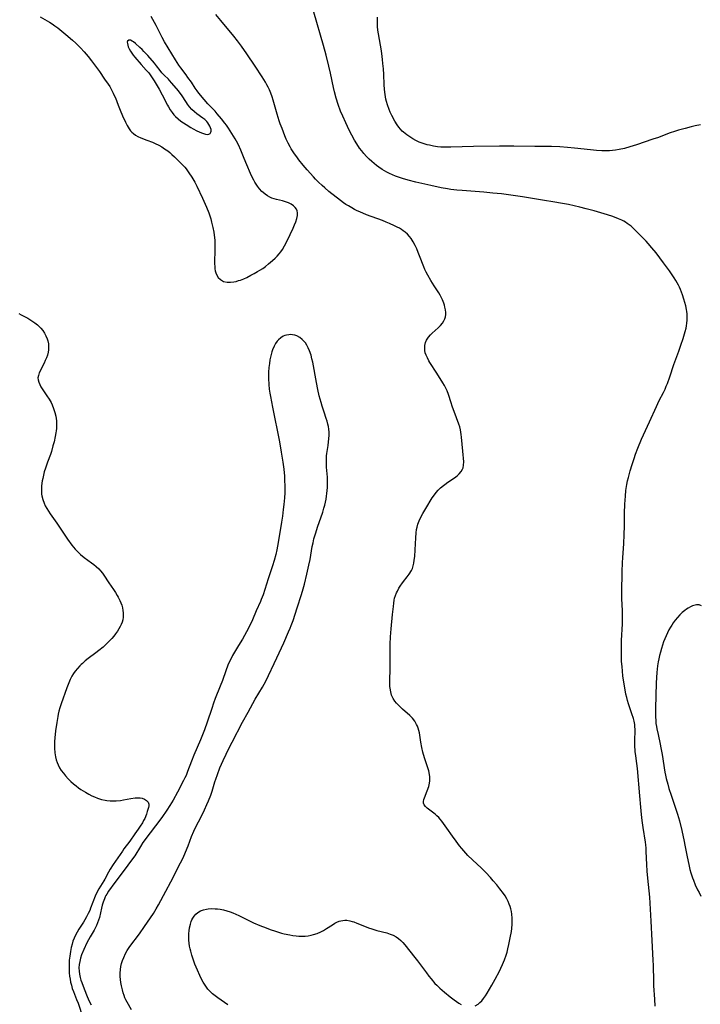
# Model space of a CAD drawing. Units: inches. Extents: x 2101754 to 2107201, y 234031 to 239398.
# Drawn here: x 2102459 to 2102616, y 238717 to 238945 of the extents above; entities that cross this region are included whole.
import ezdxf

# ---------------------------------------------------------------- set-up
doc = ezdxf.new("R2010")
doc.units = ezdxf.units.IN
doc.header["$MEASUREMENT"] = 0
doc.layers.add('c_05_T13S_R20E', color=2, linetype='Continuous')

msp = doc.modelspace()

# ---------------------------------------------------------------- linework, layer by layer
at = {"layer": 'c_05_T13S_R20E'}
for points in [[(2102463.52, 238945.61, 838), (2102465.66, 238944.34, 838), (2102466.27, 238943.94, 838), (2102466.86, 238943.54, 838), (2102467.56, 238943.03, 838), (2102468.54, 238942.26, 838), (2102469.42, 238941.52, 838), (2102470.96, 238940.17, 838), (2102471.72, 238939.47, 838), (2102472.81, 238938.4, 838), (2102473.68, 238937.49, 838), (2102474.14, 238936.98, 838), (2102474.62, 238936.41, 838), (2102475.39, 238935.42, 838), (2102477.21, 238932.92, 838), (2102478.43, 238931.19, 838), (2102479.23, 238930, 838), (2102479.59, 238929.43, 838), (2102480.03, 238928.69, 838), (2102480.43, 238927.92, 838), (2102480.59, 238927.57, 838), (2102480.91, 238926.81, 838), (2102481.55, 238925.12, 838), (2102482.01, 238924, 838), (2102482.6, 238922.64, 838), (2102483.25, 238921.19, 838), (2102483.64, 238920.42, 838), (2102483.86, 238920.01, 838), (2102484.11, 238919.63, 838), (2102484.41, 238919.23, 838), (2102484.73, 238918.87, 838), (2102485.09, 238918.55, 838), (2102485.59, 238918.2, 838), (2102486.13, 238917.9, 838), (2102486.83, 238917.59, 838), (2102488.2, 238917.04, 838), (2102489.49, 238916.55, 838), (2102490.17, 238916.25, 838), (2102491, 238915.84, 838), (2102491.67, 238915.46, 838), (2102492.33, 238915.05, 838), (2102493.08, 238914.53, 838), (2102493.56, 238914.14, 838), (2102494.03, 238913.72, 838), (2102494.63, 238913.16, 838), (2102496.33, 238911.47, 838), (2102496.99, 238910.75, 838), (2102497.32, 238910.36, 838), (2102497.64, 238909.95, 838), (2102497.96, 238909.5, 838), (2102498.63, 238908.48, 838), (2102499.29, 238907.32, 838), (2102499.77, 238906.37, 838), (2102501.09, 238903.6, 838), (2102502.02, 238901.52, 838), (2102502.55, 238900.19, 838), (2102502.79, 238899.52, 838), (2102503, 238898.85, 838), (2102503.22, 238898.06, 838), (2102503.5, 238896.83, 838), (2102503.7, 238895.71, 838), (2102503.87, 238894.44, 838), (2102503.93, 238893.84, 838), (2102503.99, 238892.58, 838), (2102503.98, 238891.36, 838), (2102503.9, 238889, 838), (2102503.91, 238888.39, 838), (2102503.94, 238887.81, 838), (2102503.99, 238887.27, 838), (2102504.07, 238886.79, 838), (2102504.2, 238886.32, 838), (2102504.43, 238885.75, 838), (2102504.74, 238885.25, 838), (2102505.25, 238884.73, 838), (2102505.97, 238884.33, 838), (2102506.81, 238884.15, 838), (2102507.62, 238884.15, 838), (2102508.34, 238884.23, 838), (2102508.91, 238884.34, 838), (2102509.48, 238884.5, 838), (2102509.93, 238884.65, 838), (2102510.65, 238884.93, 838), (2102511.36, 238885.26, 838), (2102512.32, 238885.75, 838), (2102513.1, 238886.16, 838), (2102513.88, 238886.6, 838), (2102514.36, 238886.89, 838), (2102515.05, 238887.33, 838), (2102515.71, 238887.8, 838), (2102516.42, 238888.36, 838), (2102517.34, 238889.16, 838), (2102517.94, 238889.72, 838), (2102518.42, 238890.2, 838), (2102518.86, 238890.7, 838), (2102519.26, 238891.2, 838), (2102519.62, 238891.73, 838), (2102520.09, 238892.53, 838), (2102520.68, 238893.71, 838), (2102522.1, 238896.68, 838), (2102522.43, 238897.41, 838), (2102522.73, 238898.12, 838), (2102522.97, 238898.86, 838), (2102523.1, 238899.55, 838), (2102523.11, 238900.2, 838), (2102523.01, 238900.69, 838), (2102522.85, 238901.05, 838), (2102522.61, 238901.41, 838), (2102522.2, 238901.82, 838), (2102521.67, 238902.2, 838), (2102521.05, 238902.53, 838), (2102520.37, 238902.78, 838), (2102519.62, 238902.98, 838), (2102518.22, 238903.27, 838), (2102517.7, 238903.41, 838), (2102517.2, 238903.59, 838), (2102516.72, 238903.82, 838), (2102516.15, 238904.15, 838), (2102515.6, 238904.53, 838), (2102515.15, 238904.91, 838), (2102514.88, 238905.15, 838), (2102514.32, 238905.75, 838), (2102513.81, 238906.41, 838), (2102513.52, 238906.84, 838), (2102513.25, 238907.28, 838), (2102512.98, 238907.78, 838), (2102512.49, 238908.77, 838), (2102511.13, 238911.85, 838), (2102510.59, 238913.16, 838), (2102509.97, 238914.72, 838), (2102509.44, 238915.94, 838), (2102508.97, 238916.83, 838), (2102508.69, 238917.31, 838), (2102507.52, 238919.17, 838), (2102507.1, 238919.82, 838), (2102506.65, 238920.47, 838), (2102506.27, 238920.99, 838), (2102505.47, 238922, 838), (2102504.53, 238923.15, 838), (2102504.01, 238923.73, 838), (2102502.37, 238925.43, 838), (2102501.45, 238926.48, 838), (2102500.25, 238927.91, 838), (2102499.83, 238928.47, 838), (2102499.39, 238929.11, 838), (2102498.53, 238930.43, 838), (2102497.74, 238931.58, 838), (2102497.34, 238932.13, 838), (2102496.08, 238933.77, 838), (2102495.61, 238934.43, 838), (2102494.84, 238935.62, 838), (2102492.32, 238939.83, 838), (2102491.78, 238940.79, 838), (2102490.34, 238943.59, 838), (2102489.2, 238945.68, 838)], [(2102552.91, 238867.26, 840), (2102552.73, 238867.78, 840), (2102552.62, 238868.31, 840), (2102552.59, 238868.91, 840), (2102552.64, 238869.51, 840), (2102552.8, 238870.17, 840), (2102553.04, 238870.73, 840), (2102553.43, 238871.38, 840), (2102553.91, 238871.94, 840), (2102554.35, 238872.37, 840), (2102555.69, 238873.57, 840), (2102556.27, 238874.14, 840), (2102556.72, 238874.69, 840), (2102557.01, 238875.17, 840), (2102557.24, 238875.68, 840), (2102557.37, 238876.12, 840), (2102557.45, 238876.63, 840), (2102557.47, 238877.15, 840), (2102557.41, 238877.74, 840), (2102557.29, 238878.33, 840), (2102557.16, 238878.8, 840), (2102557, 238879.28, 840), (2102556.7, 238880.04, 840), (2102556.55, 238880.36, 840), (2102556.15, 238881.11, 840), (2102555.84, 238881.64, 840), (2102554.8, 238883.27, 840), (2102554, 238884.57, 840), (2102553.29, 238885.78, 840), (2102552.94, 238886.45, 840), (2102552.64, 238887.08, 840), (2102552.37, 238887.73, 840), (2102551.42, 238890.22, 840), (2102551.09, 238891.04, 840), (2102550.74, 238891.85, 840), (2102550.37, 238892.64, 840), (2102549.93, 238893.47, 840), (2102549.44, 238894.25, 840), (2102549.08, 238894.71, 840), (2102548.59, 238895.26, 840), (2102548.03, 238895.75, 840), (2102547.63, 238896.06, 840), (2102547.21, 238896.35, 840), (2102546.72, 238896.65, 840), (2102546.22, 238896.92, 840), (2102545.62, 238897.23, 840), (2102544.43, 238897.77, 840), (2102543.68, 238898.08, 840), (2102542.84, 238898.41, 840), (2102539.12, 238899.76, 840), (2102537.56, 238900.4, 840), (2102536.92, 238900.69, 840), (2102536.29, 238901, 840), (2102535.67, 238901.33, 840), (2102534.9, 238901.79, 840), (2102534.33, 238902.16, 840), (2102533.77, 238902.55, 840), (2102533.05, 238903.08, 840), (2102530.4, 238905.16, 840), (2102529.43, 238905.96, 840), (2102528.79, 238906.53, 840), (2102527.95, 238907.31, 840), (2102527.26, 238908.01, 840), (2102526.8, 238908.51, 840), (2102525.36, 238910.13, 840), (2102524.45, 238911.21, 840), (2102523.42, 238912.5, 840), (2102522.93, 238913.16, 840), (2102522.42, 238913.88, 840), (2102521.67, 238915.03, 840), (2102521.41, 238915.46, 840), (2102520.95, 238916.32, 840), (2102520.51, 238917.26, 840), (2102520.21, 238918, 840), (2102519.53, 238919.71, 840), (2102519.12, 238920.79, 840), (2102518.87, 238921.5, 840), (2102518.39, 238923.04, 840), (2102517.5, 238926.26, 840), (2102517.25, 238927.09, 840), (2102516.97, 238927.91, 840), (2102516.64, 238928.68, 840), (2102516.34, 238929.28, 840), (2102516.02, 238929.87, 840), (2102515.67, 238930.49, 840), (2102514.93, 238931.7, 840), (2102513.29, 238934.19, 840), (2102511.34, 238937.06, 840), (2102510.1, 238938.84, 840), (2102509.2, 238940.07, 840), (2102508.35, 238941.14, 840), (2102505.36, 238944.76, 840), (2102504.22, 238946.1, 840)], [(2102605.96, 238716.51, 842), (2102605.89, 238718.13, 842), (2102605.69, 238721.16, 842), (2102605.66, 238722.23, 842), (2102605.6, 238725.91, 842), (2102605.56, 238727.16, 842), (2102605.31, 238731.67, 842), (2102605.09, 238736.16, 842), (2102604.72, 238741.72, 842), (2102604.58, 238743.19, 842), (2102604.28, 238746.14, 842), (2102604.15, 238747.77, 842), (2102604.07, 238749.32, 842), (2102603.94, 238752.32, 842), (2102603.89, 238753.09, 842), (2102603.83, 238753.85, 842), (2102603.75, 238754.48, 842), (2102603.23, 238757.87, 842), (2102603.01, 238759.49, 842), (2102602.85, 238760.83, 842), (2102602.66, 238762.53, 842), (2102602.41, 238765.21, 842), (2102601.87, 238771.51, 842), (2102601.74, 238772.64, 842), (2102601.49, 238774.46, 842), (2102601.38, 238775.49, 842), (2102601.28, 238776.9, 842), (2102601.27, 238777.61, 842), (2102601.28, 238778.48, 842), (2102601.33, 238779.82, 842), (2102601.34, 238780.61, 842), (2102601.31, 238781.15, 842), (2102601.24, 238781.69, 842), (2102601.09, 238782.48, 842), (2102600.93, 238783.12, 842), (2102600.62, 238784.15, 842), (2102599.81, 238786.52, 842), (2102599.57, 238787.3, 842), (2102599.41, 238787.93, 842), (2102599.23, 238788.74, 842), (2102598.88, 238790.69, 842), (2102598.53, 238792.89, 842), (2102598.39, 238794.13, 842), (2102598.31, 238795.04, 842), (2102598.22, 238796.39, 842), (2102598.16, 238797.99, 842), (2102598.16, 238799.5, 842), (2102598.21, 238801.16, 842), (2102598.39, 238805.04, 842), (2102598.42, 238807.04, 842), (2102598.4, 238808.14, 842), (2102598.29, 238810.84, 842), (2102598.27, 238811.53, 842), (2102598.28, 238812.38, 842), (2102598.35, 238817.03, 842), (2102598.43, 238819.19, 842), (2102598.49, 238820.28, 842), (2102598.72, 238823.59, 842), (2102598.82, 238825.66, 842), (2102598.88, 238827.7, 842), (2102598.92, 238830.65, 842), (2102598.98, 238832.71, 842), (2102599.09, 238834.57, 842), (2102599.23, 238835.87, 842), (2102599.44, 238837.27, 842), (2102599.61, 238838.13, 842), (2102599.79, 238838.88, 842), (2102600.21, 238840.45, 842), (2102600.65, 238841.9, 842), (2102601.12, 238843.34, 842), (2102601.46, 238844.32, 842), (2102601.97, 238845.67, 842), (2102602.86, 238847.8, 842), (2102604.67, 238851.77, 842), (2102606.26, 238855.37, 842), (2102606.93, 238856.75, 842), (2102607.89, 238858.59, 842), (2102608.28, 238859.38, 842), (2102608.56, 238860.04, 842), (2102608.83, 238860.71, 842), (2102609.35, 238862.21, 842), (2102610.29, 238865.07, 842), (2102611.47, 238868.2, 842), (2102611.95, 238869.59, 842), (2102612.46, 238871.14, 842), (2102612.95, 238872.73, 842), (2102613.15, 238873.49, 842), (2102613.27, 238874.02, 842), (2102613.36, 238874.63, 842), (2102613.42, 238875.36, 842), (2102613.43, 238876.1, 842), (2102613.38, 238876.83, 842), (2102613.32, 238877.35, 842), (2102613.24, 238877.82, 842), (2102613.06, 238878.64, 842), (2102612.64, 238880.19, 842), (2102612.3, 238881.25, 842), (2102612.09, 238881.84, 842), (2102611.85, 238882.43, 842), (2102611.59, 238883.01, 842), (2102611.37, 238883.45, 842), (2102610.78, 238884.54, 842), (2102610.39, 238885.17, 842), (2102609.81, 238886.07, 842), (2102609.31, 238886.78, 842), (2102607.94, 238888.65, 842), (2102606.2, 238890.92, 842), (2102605.24, 238892.11, 842), (2102604.38, 238893.09, 842), (2102603.89, 238893.62, 842), (2102602.82, 238894.74, 842), (2102601.44, 238896.12, 842), (2102600.93, 238896.61, 842), (2102600.39, 238897.08, 842), (2102599.97, 238897.42, 842), (2102599.53, 238897.74, 842), (2102599.11, 238898.01, 842), (2102598.69, 238898.26, 842), (2102598.24, 238898.49, 842), (2102597.48, 238898.83, 842), (2102596.96, 238899.04, 842), (2102595.94, 238899.4, 842), (2102594.18, 238899.97, 842), (2102591.88, 238900.66, 842), (2102590.02, 238901.15, 842), (2102588.54, 238901.51, 842), (2102585.91, 238902.1, 842), (2102584.02, 238902.48, 842), (2102582.74, 238902.7, 842), (2102579.92, 238903.15, 842), (2102575.27, 238903.93, 842), (2102574.13, 238904.1, 842), (2102572.51, 238904.32, 842), (2102570.38, 238904.57, 842), (2102568.41, 238904.78, 842), (2102566.27, 238904.97, 842), (2102561.26, 238905.35, 842), (2102560, 238905.47, 842), (2102558.68, 238905.64, 842), (2102557.84, 238905.77, 842), (2102556.39, 238906.03, 842), (2102553.98, 238906.51, 842), (2102550.57, 238907.29, 842), (2102548.76, 238907.74, 842), (2102547.41, 238908.13, 842), (2102546.72, 238908.36, 842), (2102545.85, 238908.69, 842), (2102545.15, 238908.98, 842), (2102544.46, 238909.3, 842), (2102543.79, 238909.64, 842), (2102543.26, 238909.95, 842), (2102542.73, 238910.27, 842), (2102541.99, 238910.77, 842), (2102541.45, 238911.17, 842), (2102540.88, 238911.61, 842), (2102540.33, 238912.08, 842), (2102539.71, 238912.66, 842), (2102539.11, 238913.27, 842), (2102538.49, 238913.96, 842), (2102537.99, 238914.58, 842), (2102537.51, 238915.22, 842), (2102536.83, 238916.2, 842), (2102536.33, 238917.02, 842), (2102535.67, 238918.21, 842), (2102535.08, 238919.35, 842), (2102534.28, 238921.03, 842), (2102533.58, 238922.62, 842), (2102533.1, 238923.77, 842), (2102532.52, 238925.31, 842), (2102532.06, 238926.76, 842), (2102531.67, 238928.19, 842), (2102531.43, 238929.22, 842), (2102530.74, 238932.56, 842), (2102530.39, 238934.14, 842), (2102529.76, 238936.71, 842), (2102529.15, 238938.94, 842), (2102526.89, 238946.64, 842)], [(2102616.47, 238920.59, 844), (2102615.26, 238920.34, 844), (2102614.35, 238920.13, 844), (2102612.93, 238919.77, 844), (2102611.42, 238919.35, 844), (2102610.67, 238919.12, 844), (2102609.27, 238918.63, 844), (2102606.76, 238917.69, 844), (2102605.48, 238917.24, 844), (2102601.64, 238915.94, 844), (2102600.14, 238915.47, 844), (2102598.88, 238915.13, 844), (2102597.68, 238914.88, 844), (2102596.76, 238914.73, 844), (2102596.08, 238914.64, 844), (2102595.4, 238914.59, 844), (2102594.21, 238914.55, 844), (2102593.63, 238914.56, 844), (2102592.43, 238914.62, 844), (2102591.04, 238914.76, 844), (2102587.26, 238915.21, 844), (2102585.71, 238915.37, 844), (2102583.9, 238915.5, 844), (2102581.96, 238915.56, 844), (2102578.08, 238915.58, 844), (2102573.26, 238915.63, 844), (2102569.91, 238915.63, 844), (2102563.86, 238915.53, 844), (2102558.62, 238915.38, 844), (2102557.29, 238915.38, 844), (2102556.36, 238915.43, 844), (2102555.53, 238915.51, 844), (2102554.59, 238915.67, 844), (2102553.67, 238915.86, 844), (2102553.18, 238915.98, 844), (2102552.48, 238916.18, 844), (2102551.79, 238916.41, 844), (2102551.33, 238916.59, 844), (2102550.5, 238916.98, 844), (2102549.81, 238917.37, 844), (2102549.14, 238917.78, 844), (2102548.46, 238918.24, 844), (2102548.05, 238918.54, 844), (2102547.67, 238918.86, 844), (2102547.39, 238919.11, 844), (2102546.96, 238919.55, 844), (2102546.57, 238920.03, 844), (2102546.21, 238920.55, 844), (2102545.66, 238921.45, 844), (2102544.97, 238922.71, 844), (2102544.59, 238923.52, 844), (2102544.34, 238924.12, 844), (2102543.96, 238925.18, 844), (2102543.73, 238926, 844), (2102543.61, 238926.51, 844), (2102543.41, 238927.58, 844), (2102543.27, 238928.74, 844), (2102543.19, 238929.93, 844), (2102543.09, 238932.25, 844), (2102543.01, 238933.52, 844), (2102542.9, 238934.81, 844), (2102542.81, 238935.72, 844), (2102542.73, 238936.42, 844), (2102542.55, 238937.73, 844), (2102542.33, 238939.07, 844), (2102541.86, 238941.66, 844), (2102541.74, 238942.51, 844), (2102541.65, 238943.39, 844), (2102541.62, 238944.19, 844), (2102541.64, 238945.5, 844)], [(2102458.52, 238876.88, 840), (2102459.08, 238876.6, 840), (2102460.62, 238875.78, 840), (2102461.57, 238875.2, 840), (2102462.23, 238874.75, 840), (2102462.86, 238874.25, 840), (2102463.31, 238873.84, 840), (2102463.65, 238873.47, 840), (2102464.08, 238872.92, 840), (2102464.47, 238872.35, 840), (2102464.83, 238871.7, 840), (2102465.11, 238871.03, 840), (2102465.26, 238870.54, 840), (2102465.39, 238869.88, 840), (2102465.45, 238869.22, 840), (2102465.41, 238868.45, 840), (2102465.33, 238867.93, 840), (2102465.15, 238867.25, 840), (2102464.92, 238866.59, 840), (2102464.68, 238865.99, 840), (2102464.41, 238865.41, 840), (2102463.29, 238863.13, 840), (2102463.07, 238862.57, 840), (2102462.97, 238862.02, 840), (2102463, 238861.5, 840), (2102463.15, 238860.97, 840), (2102463.38, 238860.46, 840), (2102463.66, 238859.94, 840), (2102464.12, 238859.19, 840), (2102465.06, 238857.8, 840), (2102465.55, 238857.05, 840), (2102466, 238856.26, 840), (2102466.25, 238855.74, 840), (2102466.61, 238854.87, 840), (2102466.9, 238853.97, 840), (2102467.09, 238853.12, 840), (2102467.18, 238852.57, 840), (2102467.24, 238852.02, 840), (2102467.27, 238851.42, 840), (2102467.28, 238850.83, 840), (2102467.25, 238850.23, 840), (2102467.2, 238849.74, 840), (2102467.13, 238849.25, 840), (2102466.98, 238848.43, 840), (2102466.7, 238847.19, 840), (2102466.45, 238846.21, 840), (2102466.08, 238844.96, 840), (2102465.85, 238844.26, 840), (2102465.17, 238842.43, 840), (2102464.71, 238841.09, 840), (2102464.44, 238840.19, 840), (2102464.24, 238839.44, 840), (2102464.07, 238838.69, 840), (2102463.96, 238838.14, 840), (2102463.81, 238837.01, 840), (2102463.77, 238836.24, 840), (2102463.79, 238835.45, 840), (2102463.83, 238835.03, 840), (2102463.9, 238834.64, 840), (2102464.11, 238833.8, 840), (2102464.4, 238832.98, 840), (2102464.68, 238832.35, 840), (2102465.01, 238831.73, 840), (2102465.38, 238831.12, 840), (2102465.8, 238830.5, 840), (2102467.36, 238828.33, 840), (2102469.03, 238825.81, 840), (2102469.84, 238824.62, 840), (2102470.83, 238823.27, 840), (2102471.19, 238822.8, 840), (2102471.57, 238822.35, 840), (2102472.19, 238821.68, 840), (2102472.84, 238821.06, 840), (2102473.71, 238820.36, 840), (2102475.37, 238819.16, 840), (2102475.94, 238818.73, 840), (2102476.5, 238818.28, 840), (2102477.05, 238817.76, 840), (2102477.47, 238817.31, 840), (2102477.9, 238816.77, 840), (2102478.23, 238816.31, 840), (2102479.39, 238814.48, 840), (2102480.48, 238812.95, 840), (2102480.94, 238812.27, 840), (2102481.36, 238811.57, 840), (2102481.56, 238811.22, 840), (2102481.95, 238810.45, 840), (2102482.19, 238809.89, 840), (2102482.39, 238809.32, 840), (2102482.56, 238808.71, 840), (2102482.67, 238808.1, 840), (2102482.73, 238807.54, 840), (2102482.73, 238806.98, 840), (2102482.7, 238806.54, 840), (2102482.62, 238805.98, 840), (2102482.48, 238805.43, 840), (2102482.28, 238804.9, 840), (2102482.03, 238804.39, 840), (2102481.72, 238803.84, 840), (2102481.37, 238803.31, 840), (2102480.93, 238802.72, 840), (2102480.52, 238802.2, 840), (2102480.06, 238801.66, 840), (2102479.58, 238801.12, 840), (2102478.97, 238800.49, 840), (2102478.07, 238799.64, 840), (2102477.11, 238798.82, 840), (2102476.42, 238798.28, 840), (2102474.63, 238796.96, 840), (2102473.94, 238796.43, 840), (2102473.28, 238795.87, 840), (2102472.99, 238795.6, 840), (2102472.65, 238795.27, 840), (2102472.11, 238794.69, 840), (2102471.61, 238794.07, 840), (2102471.21, 238793.51, 840), (2102470.85, 238792.92, 840), (2102470.45, 238792.15, 840), (2102470.09, 238791.35, 840), (2102469.63, 238790.18, 840), (2102468.35, 238786.52, 840), (2102468.05, 238785.56, 840), (2102467.84, 238784.83, 840), (2102467.66, 238784.09, 840), (2102467.56, 238783.58, 840), (2102467.33, 238782.2, 840), (2102467.06, 238780.27, 840), (2102466.86, 238778.61, 840), (2102466.81, 238777.8, 840), (2102466.78, 238777.01, 840), (2102466.8, 238776.22, 840), (2102466.88, 238775.15, 840), (2102467.05, 238774.19, 840), (2102467.21, 238773.54, 840), (2102467.41, 238772.92, 840), (2102467.64, 238772.34, 840), (2102467.99, 238771.67, 840), (2102468.39, 238771.04, 840), (2102468.86, 238770.4, 840), (2102469.37, 238769.79, 840), (2102470.01, 238769.11, 840), (2102470.59, 238768.53, 840), (2102471.2, 238767.98, 840), (2102471.79, 238767.51, 840), (2102472.4, 238767.06, 840), (2102472.92, 238766.69, 840), (2102473.96, 238766.04, 840), (2102474.79, 238765.57, 840), (2102475.46, 238765.22, 840), (2102476.1, 238764.93, 840), (2102476.75, 238764.66, 840), (2102477.22, 238764.5, 840), (2102477.7, 238764.36, 840), (2102478.57, 238764.16, 840), (2102478.96, 238764.1, 840), (2102479.67, 238764.03, 840), (2102480.38, 238764.01, 840), (2102481.09, 238764.03, 840), (2102482.12, 238764.13, 840), (2102482.77, 238764.23, 840), (2102484.51, 238764.55, 840), (2102485.53, 238764.69, 840), (2102486.1, 238764.73, 840), (2102486.64, 238764.73, 840), (2102487.1, 238764.66, 840), (2102487.68, 238764.45, 840), (2102488.15, 238764.12, 840), (2102488.49, 238763.72, 840), (2102488.66, 238763.26, 840), (2102488.67, 238762.89, 840), (2102488.59, 238762.49, 840), (2102488.31, 238761.53, 840), (2102488.12, 238760.95, 840), (2102487.71, 238759.97, 840), (2102487.46, 238759.47, 840), (2102487.19, 238758.97, 840), (2102486.68, 238758.17, 840), (2102486.21, 238757.47, 840), (2102485.44, 238756.42, 840), (2102484.24, 238754.71, 840), (2102482.86, 238752.89, 840), (2102482.53, 238752.41, 840), (2102480.42, 238749.31, 840), (2102479.74, 238748.2, 840), (2102479.34, 238747.5, 840), (2102478.46, 238745.88, 840), (2102478.25, 238745.52, 840), (2102477.05, 238743.63, 840), (2102476.68, 238742.92, 840), (2102476.24, 238741.96, 840), (2102475.18, 238739.16, 840), (2102474.97, 238738.65, 840), (2102474.63, 238737.92, 840), (2102474.26, 238737.2, 840), (2102473.86, 238736.48, 840), (2102473.51, 238735.91, 840), (2102472.47, 238734.34, 840), (2102472.03, 238733.62, 840), (2102471.64, 238732.89, 840), (2102471.35, 238732.23, 840), (2102471.09, 238731.5, 840), (2102470.88, 238730.81, 840), (2102470.7, 238730.1, 840), (2102470.5, 238729.17, 840), (2102470.33, 238728.03, 840), (2102470.24, 238727.15, 840), (2102470.2, 238726.48, 840), (2102470.19, 238725.7, 840), (2102470.2, 238724.93, 840), (2102470.24, 238724.22, 840), (2102470.32, 238723.4, 840), (2102470.41, 238722.73, 840), (2102470.53, 238722.07, 840), (2102470.71, 238721.31, 840), (2102470.93, 238720.58, 840), (2102471.18, 238719.86, 840), (2102471.94, 238718.02, 840), (2102472.26, 238717.14, 840), (2102473.34, 238713.83, 840)], [(2102484.67, 238715.63, 838), (2102483.63, 238717.4, 838), (2102483.37, 238717.91, 838), (2102483.13, 238718.43, 838), (2102482.92, 238718.97, 838), (2102482.73, 238719.53, 838), (2102482.53, 238720.22, 838), (2102482.3, 238721.21, 838), (2102482.17, 238721.96, 838), (2102482.08, 238722.64, 838), (2102482.02, 238723.33, 838), (2102482.01, 238724.15, 838), (2102482.08, 238724.98, 838), (2102482.19, 238725.67, 838), (2102482.35, 238726.34, 838), (2102482.56, 238727.03, 838), (2102482.84, 238727.75, 838), (2102483.29, 238728.7, 838), (2102483.66, 238729.35, 838), (2102484.25, 238730.27, 838), (2102486.48, 238733.25, 838), (2102487.65, 238734.89, 838), (2102489.71, 238737.95, 838), (2102490.4, 238739.02, 838), (2102490.94, 238739.97, 838), (2102492.57, 238743.11, 838), (2102493.79, 238745.29, 838), (2102494.22, 238746.12, 838), (2102495.42, 238748.55, 838), (2102496.59, 238750.86, 838), (2102497.18, 238752.17, 838), (2102497.75, 238753.6, 838), (2102498.57, 238755.74, 838), (2102499.09, 238757.02, 838), (2102499.64, 238758.18, 838), (2102500.68, 238760.2, 838), (2102501.55, 238761.93, 838), (2102502.14, 238763.17, 838), (2102502.49, 238764, 838), (2102503.02, 238765.37, 838), (2102503.31, 238766.23, 838), (2102503.97, 238768.46, 838), (2102504.16, 238769.07, 838), (2102504.54, 238770.14, 838), (2102505.13, 238771.65, 838), (2102505.51, 238772.51, 838), (2102505.91, 238773.37, 838), (2102507.31, 238776.28, 838), (2102507.97, 238777.63, 838), (2102510.39, 238782.25, 838), (2102511.69, 238784.57, 838), (2102513.33, 238787.56, 838), (2102515.02, 238790.34, 838), (2102515.4, 238791.04, 838), (2102515.77, 238791.75, 838), (2102518.31, 238797.11, 838), (2102519.91, 238800.65, 838), (2102521.06, 238803.17, 838), (2102521.43, 238804.02, 838), (2102521.68, 238804.63, 838), (2102522.09, 238805.77, 838), (2102523.01, 238808.69, 838), (2102524.02, 238811.78, 838), (2102524.41, 238813.09, 838), (2102524.7, 238814.17, 838), (2102525.31, 238816.56, 838), (2102525.76, 238818.57, 838), (2102526.02, 238819.95, 838), (2102526.52, 238822.91, 838), (2102526.71, 238823.81, 838), (2102526.93, 238824.68, 838), (2102527.35, 238826.13, 838), (2102527.77, 238827.4, 838), (2102528.95, 238830.88, 838), (2102529.24, 238831.8, 838), (2102529.44, 238832.53, 838), (2102529.6, 238833.2, 838), (2102529.74, 238833.88, 838), (2102529.85, 238834.56, 838), (2102529.93, 238835.19, 838), (2102530.05, 238836.56, 838), (2102530.08, 238837.21, 838), (2102530.08, 238838.14, 838), (2102530.04, 238838.98, 838), (2102529.86, 238841.27, 838), (2102529.83, 238841.97, 838), (2102529.82, 238842.63, 838), (2102529.83, 238843.29, 838), (2102529.87, 238843.95, 838), (2102529.93, 238844.5, 838), (2102530.21, 238846.33, 838), (2102530.33, 238847.2, 838), (2102530.4, 238847.87, 838), (2102530.44, 238848.72, 838), (2102530.44, 238849.4, 838), (2102530.38, 238850.08, 838), (2102530.29, 238850.69, 838), (2102530.16, 238851.28, 838), (2102529.97, 238851.93, 838), (2102529.77, 238852.58, 838), (2102529.27, 238854.02, 838), (2102528.82, 238855.42, 838), (2102528.56, 238856.28, 838), (2102528.16, 238857.84, 838), (2102527.83, 238859.27, 838), (2102527.49, 238860.93, 838), (2102526.64, 238865.64, 838), (2102526.47, 238866.43, 838), (2102526.27, 238867.22, 838), (2102525.93, 238868.23, 838), (2102525.61, 238868.95, 838), (2102525.3, 238869.52, 838), (2102524.95, 238870.06, 838), (2102524.59, 238870.5, 838), (2102524.2, 238870.9, 838), (2102523.63, 238871.35, 838), (2102522.99, 238871.71, 838), (2102522.49, 238871.87, 838), (2102521.98, 238871.97, 838), (2102521.59, 238871.99, 838), (2102521.09, 238871.97, 838), (2102520.59, 238871.89, 838), (2102520.18, 238871.77, 838), (2102519.79, 238871.61, 838), (2102519.22, 238871.27, 838), (2102518.71, 238870.83, 838), (2102518.4, 238870.5, 838), (2102518.01, 238869.94, 838), (2102517.68, 238869.31, 838), (2102517.34, 238868.51, 838), (2102517.16, 238867.98, 838), (2102516.92, 238867.1, 838), (2102516.72, 238866.19, 838), (2102516.59, 238865.35, 838), (2102516.49, 238864.41, 838), (2102516.42, 238863.34, 838), (2102516.39, 238862.34, 838), (2102516.39, 238861.8, 838), (2102516.45, 238860.43, 838), (2102516.56, 238859.33, 838), (2102516.7, 238858.45, 838), (2102516.84, 238857.7, 838), (2102517.34, 238855.23, 838), (2102518.93, 238847.17, 838), (2102519.35, 238844.77, 838), (2102519.73, 238842.47, 838), (2102519.95, 238840.82, 838), (2102520.08, 238839.21, 838), (2102520.13, 238838.16, 838), (2102520.16, 238837.07, 838), (2102520.16, 238836.2, 838), (2102520.14, 238835.33, 838), (2102520.07, 238834.22, 838), (2102519.94, 238832.66, 838), (2102519.82, 238831.52, 838), (2102519.62, 238829.93, 838), (2102519.42, 238828.6, 838), (2102518.67, 238823.83, 838), (2102518.36, 238822.15, 838), (2102518.11, 238821.05, 838), (2102517.74, 238819.68, 838), (2102517.34, 238818.47, 838), (2102516.29, 238815.45, 838), (2102515.13, 238811.75, 838), (2102514.73, 238810.67, 838), (2102514.54, 238810.21, 838), (2102513.56, 238808.05, 838), (2102512.65, 238805.93, 838), (2102511.98, 238804.49, 838), (2102511.32, 238803.2, 838), (2102510.37, 238801.49, 838), (2102509.48, 238799.97, 838), (2102508.09, 238797.66, 838), (2102507.73, 238797.01, 838), (2102507.23, 238795.99, 838), (2102506.99, 238795.43, 838), (2102506.48, 238794.11, 838), (2102505.7, 238791.89, 838), (2102505.21, 238790.57, 838), (2102504.07, 238787.71, 838), (2102503.66, 238786.62, 838), (2102503.24, 238785.42, 838), (2102502.17, 238782.23, 838), (2102501.54, 238780.45, 838), (2102500.63, 238778.19, 838), (2102499.1, 238774.64, 838), (2102498.53, 238773.18, 838), (2102497.66, 238770.83, 838), (2102497.3, 238769.92, 838), (2102497.04, 238769.34, 838), (2102496.73, 238768.71, 838), (2102495.27, 238766.04, 838), (2102494.27, 238764.15, 838), (2102493.55, 238762.94, 838), (2102492.85, 238761.86, 838), (2102491.68, 238760.2, 838), (2102490.19, 238758.25, 838), (2102488.98, 238756.6, 838), (2102487.3, 238754.37, 838), (2102486.7, 238753.45, 838), (2102485.41, 238751.33, 838), (2102484.9, 238750.58, 838), (2102482.74, 238747.67, 838), (2102480.78, 238745.14, 838), (2102479.33, 238743.1, 838), (2102478.9, 238742.43, 838), (2102478.72, 238742.11, 838), (2102478.57, 238741.81, 838), (2102478.36, 238741.33, 838), (2102478.09, 238740.59, 838), (2102477.87, 238739.83, 838), (2102477.69, 238739.14, 838), (2102477.2, 238737.01, 838), (2102477.02, 238736.4, 838), (2102476.8, 238735.78, 838), (2102476.55, 238735.19, 838), (2102476.38, 238734.84, 838), (2102475.98, 238734.11, 838), (2102475.07, 238732.56, 838), (2102474.33, 238731.15, 838), (2102473.63, 238729.63, 838), (2102473.09, 238728.34, 838), (2102472.83, 238727.57, 838), (2102472.65, 238726.84, 838), (2102472.53, 238726.11, 838), (2102472.48, 238725.37, 838), (2102472.5, 238724.62, 838), (2102472.58, 238723.92, 838), (2102472.77, 238723.08, 838), (2102472.94, 238722.51, 838), (2102473.13, 238721.95, 838), (2102473.67, 238720.5, 838), (2102474.39, 238718.74, 838), (2102474.87, 238717.65, 838), (2102475.28, 238716.82, 838)], [(2102564.31, 238716.59, 840), (2102564.97, 238716.96, 840), (2102565.4, 238717.31, 840), (2102565.8, 238717.71, 840), (2102566.25, 238718.26, 840), (2102566.66, 238718.85, 840), (2102567.04, 238719.47, 840), (2102568.14, 238721.36, 840), (2102568.89, 238722.71, 840), (2102569.9, 238724.61, 840), (2102570.23, 238725.24, 840), (2102570.64, 238726.11, 840), (2102571.1, 238727.21, 840), (2102571.46, 238728.26, 840), (2102571.68, 238728.99, 840), (2102571.87, 238729.73, 840), (2102572.1, 238730.73, 840), (2102572.42, 238732.32, 840), (2102572.67, 238733.8, 840), (2102572.76, 238734.46, 840), (2102572.86, 238735.47, 840), (2102572.89, 238736.17, 840), (2102572.87, 238736.82, 840), (2102572.79, 238737.76, 840), (2102572.69, 238738.4, 840), (2102572.54, 238739.03, 840), (2102572.38, 238739.55, 840), (2102572.19, 238740.07, 840), (2102571.9, 238740.72, 840), (2102571.58, 238741.36, 840), (2102571.21, 238741.99, 840), (2102570.83, 238742.56, 840), (2102570, 238743.68, 840), (2102569.32, 238744.54, 840), (2102568.48, 238745.54, 840), (2102567.87, 238746.24, 840), (2102566.75, 238747.46, 840), (2102565.75, 238748.47, 840), (2102563.65, 238750.4, 840), (2102562.62, 238751.39, 840), (2102562.13, 238751.91, 840), (2102561.19, 238752.96, 840), (2102560.66, 238753.62, 840), (2102559.87, 238754.67, 840), (2102559.03, 238755.84, 840), (2102557.75, 238757.71, 840), (2102556.98, 238758.79, 840), (2102556.56, 238759.32, 840), (2102556.19, 238759.75, 840), (2102555.83, 238760.14, 840), (2102555.41, 238760.54, 840), (2102554.99, 238760.91, 840), (2102553.15, 238762.35, 840), (2102552.76, 238762.73, 840), (2102552.46, 238763.1, 840), (2102552.29, 238763.5, 840), (2102552.28, 238763.89, 840), (2102552.37, 238764.31, 840), (2102552.53, 238764.76, 840), (2102553.18, 238766.36, 840), (2102553.51, 238767.32, 840), (2102553.71, 238768.14, 840), (2102553.78, 238768.63, 840), (2102553.81, 238769.12, 840), (2102553.79, 238769.62, 840), (2102553.72, 238770.11, 840), (2102553.53, 238770.99, 840), (2102553.27, 238771.87, 840), (2102552.55, 238774.02, 840), (2102552.19, 238775.27, 840), (2102551.94, 238776.38, 840), (2102551.72, 238777.61, 840), (2102551.46, 238779.2, 840), (2102551.35, 238779.8, 840), (2102551.22, 238780.35, 840), (2102551.06, 238780.88, 840), (2102550.9, 238781.3, 840), (2102550.72, 238781.72, 840), (2102550.28, 238782.48, 840), (2102549.75, 238783.18, 840), (2102549.51, 238783.44, 840), (2102549.13, 238783.81, 840), (2102547.48, 238785.23, 840), (2102546.97, 238785.69, 840), (2102546.48, 238786.17, 840), (2102546.05, 238786.63, 840), (2102545.67, 238787.12, 840), (2102545.28, 238787.75, 840), (2102544.93, 238788.53, 840), (2102544.73, 238789.25, 840), (2102544.58, 238790.11, 840), (2102544.54, 238790.5, 840), (2102544.5, 238791.4, 840), (2102544.51, 238792.1, 840), (2102544.56, 238794.36, 840), (2102544.62, 238800.31, 840), (2102544.67, 238802.02, 840), (2102544.81, 238803.83, 840), (2102545.15, 238807.16, 840), (2102545.32, 238809.04, 840), (2102545.4, 238809.78, 840), (2102545.51, 238810.5, 840), (2102545.62, 238810.98, 840), (2102545.82, 238811.61, 840), (2102546.07, 238812.22, 840), (2102546.25, 238812.58, 840), (2102546.62, 238813.27, 840), (2102547.04, 238813.94, 840), (2102547.3, 238814.31, 840), (2102547.67, 238814.81, 840), (2102548.52, 238815.87, 840), (2102549.02, 238816.52, 840), (2102549.53, 238817.36, 840), (2102549.74, 238817.84, 840), (2102549.93, 238818.45, 840), (2102550.08, 238819.08, 840), (2102550.18, 238819.74, 840), (2102550.28, 238820.59, 840), (2102550.4, 238822.19, 840), (2102550.52, 238824.95, 840), (2102550.62, 238826.11, 840), (2102550.72, 238826.83, 840), (2102550.83, 238827.42, 840), (2102551, 238828.09, 840), (2102551.29, 238828.91, 840), (2102551.68, 238829.74, 840), (2102552.12, 238830.55, 840), (2102552.82, 238831.7, 840), (2102554.35, 238834.17, 840), (2102554.87, 238834.93, 840), (2102555.26, 238835.46, 840), (2102555.68, 238835.96, 840), (2102556.27, 238836.55, 840), (2102556.91, 238837.09, 840), (2102557.23, 238837.32, 840), (2102557.94, 238837.8, 840), (2102559.26, 238838.65, 840), (2102559.78, 238839.03, 840), (2102560.21, 238839.39, 840), (2102560.6, 238839.76, 840), (2102561.04, 238840.3, 840), (2102561.37, 238840.87, 840), (2102561.48, 238841.16, 840), (2102561.6, 238841.73, 840), (2102561.62, 238842.57, 840), (2102561.39, 238844.98, 840), (2102561.14, 238848.25, 840), (2102561.06, 238848.9, 840), (2102560.98, 238849.43, 840), (2102560.87, 238849.95, 840), (2102560.69, 238850.61, 840), (2102560.47, 238851.27, 840), (2102559.96, 238852.72, 840), (2102558.96, 238855.43, 840), (2102558.69, 238856.22, 840), (2102558.08, 238858.14, 840), (2102557.76, 238858.97, 840), (2102557.48, 238859.58, 840), (2102557.16, 238860.19, 840), (2102556.76, 238860.87, 840), (2102555.4, 238863.06, 840), (2102553.81, 238865.55, 840), (2102553.57, 238865.95, 840), (2102553.2, 238866.6, 840), (2102552.91, 238867.26, 840)], [(2102616.76, 238809.21, 842), (2102616.19, 238809.39, 842), (2102615.58, 238809.39, 842), (2102614.94, 238809.25, 842), (2102614.66, 238809.16, 842), (2102614.14, 238808.93, 842), (2102613.62, 238808.64, 842), (2102613.23, 238808.39, 842), (2102612.86, 238808.11, 842), (2102612.28, 238807.63, 842), (2102611.73, 238807.09, 842), (2102611.18, 238806.52, 842), (2102610.66, 238805.9, 842), (2102610.16, 238805.22, 842), (2102609.84, 238804.75, 842), (2102609.53, 238804.25, 842), (2102609.18, 238803.64, 842), (2102608.82, 238802.95, 842), (2102608.5, 238802.25, 842), (2102608.21, 238801.57, 842), (2102607.93, 238800.82, 842), (2102607.67, 238800.06, 842), (2102607.42, 238799.28, 842), (2102607.2, 238798.48, 842), (2102607, 238797.69, 842), (2102606.83, 238796.91, 842), (2102606.7, 238796.22, 842), (2102606.56, 238795.33, 842), (2102606.37, 238793.73, 842), (2102606.29, 238792.63, 842), (2102606.22, 238791.31, 842), (2102606.05, 238785.51, 842), (2102606.04, 238784.18, 842), (2102606.06, 238783.46, 842), (2102606.11, 238782.67, 842), (2102606.18, 238781.95, 842), (2102606.28, 238781.24, 842), (2102606.37, 238780.7, 842), (2102606.66, 238779.39, 842), (2102607.16, 238777.18, 842), (2102607.34, 238776.3, 842), (2102607.61, 238774.77, 842), (2102608.26, 238770.69, 842), (2102608.4, 238769.96, 842), (2102608.56, 238769.21, 842), (2102608.9, 238767.86, 842), (2102609.18, 238766.91, 842), (2102609.69, 238765.36, 842), (2102610.43, 238763.27, 842), (2102610.89, 238761.89, 842), (2102611.17, 238760.98, 842), (2102611.62, 238759.39, 842), (2102612.18, 238757.14, 842), (2102612.74, 238754.59, 842), (2102612.9, 238753.76, 842), (2102613.39, 238751.03, 842), (2102613.76, 238749.27, 842), (2102614.05, 238748.11, 842), (2102614.26, 238747.36, 842), (2102614.64, 238746.16, 842), (2102614.84, 238745.62, 842), (2102615.28, 238744.55, 842), (2102615.83, 238743.4, 842), (2102616.15, 238742.78, 842), (2102616.6, 238741.98, 842)], [(2102506.97, 238716.77, 840), (2102504.62, 238718.4, 840), (2102504.01, 238718.85, 840), (2102503.43, 238719.33, 840), (2102503.06, 238719.68, 840), (2102502.71, 238720.04, 840), (2102502.37, 238720.44, 840), (2102502.04, 238720.85, 840), (2102501.7, 238721.34, 840), (2102501.28, 238722.01, 840), (2102500.88, 238722.71, 840), (2102500.46, 238723.56, 840), (2102499.91, 238724.8, 840), (2102499.36, 238726.21, 840), (2102498.64, 238728.25, 840), (2102498.36, 238729.18, 840), (2102498.22, 238729.77, 840), (2102498.1, 238730.37, 840), (2102498, 238731.08, 840), (2102497.95, 238731.79, 840), (2102497.94, 238732.59, 840), (2102497.96, 238733.29, 840), (2102498.02, 238733.94, 840), (2102498.11, 238734.58, 840), (2102498.31, 238735.48, 840), (2102498.49, 238736.05, 840), (2102498.65, 238736.46, 840), (2102498.85, 238736.86, 840), (2102499.16, 238737.35, 840), (2102499.53, 238737.78, 840), (2102500, 238738.19, 840), (2102500.65, 238738.56, 840), (2102501.31, 238738.79, 840), (2102502, 238738.95, 840), (2102502.45, 238739.01, 840), (2102503.24, 238739.07, 840), (2102504.05, 238739.05, 840), (2102504.61, 238739.01, 840), (2102505.18, 238738.93, 840), (2102506, 238738.78, 840), (2102506.77, 238738.57, 840), (2102507.54, 238738.32, 840), (2102508.14, 238738.09, 840), (2102508.83, 238737.78, 840), (2102509.52, 238737.45, 840), (2102511.49, 238736.47, 840), (2102512.93, 238735.81, 840), (2102514.39, 238735.19, 840), (2102515.85, 238734.61, 840), (2102516.75, 238734.26, 840), (2102518.04, 238733.82, 840), (2102519.38, 238733.42, 840), (2102520.05, 238733.25, 840), (2102521.31, 238732.98, 840), (2102522.07, 238732.85, 840), (2102522.83, 238732.76, 840), (2102523.45, 238732.71, 840), (2102524.24, 238732.69, 840), (2102524.9, 238732.72, 840), (2102525.56, 238732.79, 840), (2102526.3, 238732.93, 840), (2102526.81, 238733.06, 840), (2102527.67, 238733.33, 840), (2102528.49, 238733.67, 840), (2102529.1, 238733.98, 840), (2102529.86, 238734.44, 840), (2102531.19, 238735.32, 840), (2102531.78, 238735.68, 840), (2102532.2, 238735.91, 840), (2102532.75, 238736.14, 840), (2102533.19, 238736.27, 840), (2102533.63, 238736.34, 840), (2102534.1, 238736.37, 840), (2102534.57, 238736.36, 840), (2102535.24, 238736.26, 840), (2102535.8, 238736.11, 840), (2102536.19, 238735.97, 840), (2102536.88, 238735.7, 840), (2102538.61, 238734.97, 840), (2102539.58, 238734.61, 840), (2102540.34, 238734.35, 840), (2102541.51, 238734.01, 840), (2102543.82, 238733.43, 840), (2102544.59, 238733.18, 840), (2102545.29, 238732.89, 840), (2102545.94, 238732.54, 840), (2102546.5, 238732.16, 840), (2102547.02, 238731.71, 840), (2102547.51, 238731.2, 840), (2102547.97, 238730.65, 840), (2102550.33, 238727.76, 840), (2102550.91, 238727.01, 840), (2102552.98, 238724.17, 840), (2102553.54, 238723.43, 840), (2102554.05, 238722.8, 840), (2102554.97, 238721.74, 840), (2102555.39, 238721.31, 840), (2102556.08, 238720.65, 840), (2102557.16, 238719.72, 840), (2102558.49, 238718.66, 840), (2102559.43, 238717.94, 840), (2102559.96, 238717.56, 840), (2102560.48, 238717.2, 840), (2102561.01, 238716.89, 840)]]:
    msp.add_polyline3d(points, dxfattribs=at)
msp.add_polyline3d([(2102502.19, 238918.38, 836), (2102502.55, 238918.45, 836), (2102502.84, 238918.61, 836), (2102503.03, 238918.85, 836), (2102503.12, 238919.14, 836), (2102503.08, 238919.5, 836), (2102502.94, 238919.91, 836), (2102502.78, 238920.29, 836), (2102502.57, 238920.68, 836), (2102502.31, 238921.08, 836), (2102502.07, 238921.38, 836), (2102501.86, 238921.59, 836), (2102501.63, 238921.8, 836), (2102501.18, 238922.15, 836), (2102499.79, 238923.14, 836), (2102499.24, 238923.57, 836), (2102498.63, 238924.14, 836), (2102498.07, 238924.76, 836), (2102497.64, 238925.34, 836), (2102497.36, 238925.75, 836), (2102496.24, 238927.53, 836), (2102495.95, 238927.94, 836), (2102495.54, 238928.46, 836), (2102494.01, 238930.24, 836), (2102493.49, 238930.84, 836), (2102493.19, 238931.15, 836), (2102492.21, 238932.1, 836), (2102491.71, 238932.6, 836), (2102491.27, 238933.14, 836), (2102490.41, 238934.27, 836), (2102489.96, 238934.84, 836), (2102488.41, 238936.62, 836), (2102487.51, 238937.6, 836), (2102487.1, 238938.02, 836), (2102486.58, 238938.5, 836), (2102485.58, 238939.4, 836), (2102485.12, 238939.78, 836), (2102484.84, 238939.98, 836), (2102484.39, 238940.22, 836), (2102484, 238940.22, 836), (2102483.74, 238940, 836), (2102483.67, 238939.72, 836), (2102483.69, 238939.42, 836), (2102483.77, 238939.06, 836), (2102483.9, 238938.65, 836), (2102484.08, 238938.21, 836), (2102484.39, 238937.64, 836), (2102484.7, 238937.16, 836), (2102485.05, 238936.7, 836), (2102485.43, 238936.25, 836), (2102486.86, 238934.56, 836), (2102488.07, 238933.26, 836), (2102488.63, 238932.63, 836), (2102489.13, 238931.95, 836), (2102489.91, 238930.75, 836), (2102491.04, 238928.88, 836), (2102491.79, 238927.52, 836), (2102492.99, 238925.16, 836), (2102493.19, 238924.79, 836), (2102493.6, 238924.08, 836), (2102494.06, 238923.41, 836), (2102494.46, 238922.92, 836), (2102494.88, 238922.48, 836), (2102495.45, 238921.96, 836), (2102496.07, 238921.47, 836), (2102496.7, 238921.02, 836), (2102497.29, 238920.63, 836), (2102498.4, 238919.96, 836), (2102498.91, 238919.67, 836), (2102499.8, 238919.19, 836), (2102500.33, 238918.94, 836), (2102500.84, 238918.72, 836), (2102501.32, 238918.55, 836), (2102501.78, 238918.42, 836)], close=True, dxfattribs=at)

doc.saveas('drawing.dxf')
